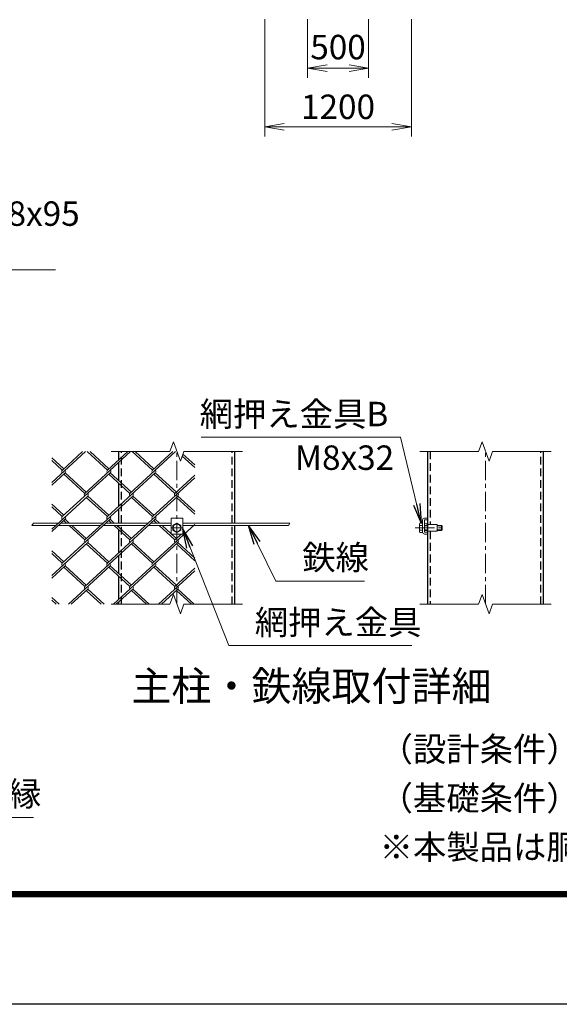
# Model space of a CAD drawing. Units: millimetres. Extents: x 0 to 33600, y 0 to 23760.
# Drawn here: x 12525 to 16941, y 0 to 8054 of the extents above; entities that cross this region are included whole.
import ezdxf
from ezdxf.enums import TextEntityAlignment as Align

# ---------------------------------------------------------------- set-up
doc = ezdxf.new("R2010")
doc.units = ezdxf.units.MM
doc.header["$LTSCALE"] = 5
doc.header["$MEASUREMENT"] = 0
doc.linetypes.add('CENTER', pattern=[50.8, 31.75, -6.35, 6.35, -6.35])
doc.linetypes.add('DASHED', pattern=[19.05, 12.7, -6.35])
doc.layers.get('Defpoints').update_dxf_attribs({"color": 8})
for name, color, linetype, lineweight in [('D-BMK', 2, 'CENTER', 13), ('D-STR-DIM', 7, 'Continuous', 13), ('D-STR-TXT', 7, 'Continuous', 13), ('D-STR2', 7, 'Continuous', 13), ('D-STR3', 3, 'Continuous', 13), ('D-TTL-TXT', 7, 'Continuous', 13)]:
    doc.layers.add(name, color=color, linetype=linetype, lineweight=lineweight)
doc.layers.add('D-STR1', color=1, linetype='Continuous')
doc.layers.add('D-TTL', color=2, linetype='Continuous')
doc.styles.add('ゴシック', font='txt')
doc.dimstyles.new('STYLE', dxfattribs={"dimscale": 80, "dimtxt": 2.5, "dimasz": 2, "dimexe": 1, "dimexo": 1, "dimgap": 0.8, "dimtad": 1, "dimdsep": 46, "dimtxsty": 'ゴシック', "dimblk": 'OPEN', "dimcen": 1e-08, "dimclrd": 256, "dimclre": 256, "dimclrt": 256, "dimadec": 0, "dimazin": 2, "dimtfac": 1, "dimtmove": 2, "dimatfit": 3, "dimldrblk": 'OPEN', "dimfxl": 1, "dimtolj": 1, "dimtzin": 0, "dimlwd": -1, "dimlwe": -1, "dimarcsym": 0})

# ---------------------------------------------------------------- blocks, each defined once
blk = doc.blocks.new('_Open')
at = {"color": 0, "linetype": 'ByBlock', "lineweight": -2}
for p, q in [((-1, 0.167), (0, 0)), ((-1, -0.167), (0, 0)), ((0, 0), (-1, 0))]:
    blk.add_line(p, q, dxfattribs=at)
blk = doc.blocks.new('*D20')
at = {"layer": 'D-STR-DIM'}
for p, q in [((14879.9, 8057.5), (14879.9, 7577.5)), ((15379.9, 8057.5), (15379.9, 7577.5)), ((15039.9, 7657.5), (15219.9, 7657.5))]:
    blk.add_line(p, q, dxfattribs=at)
at = {"layer": 'Defpoints', "color": 0}
for p in [(14879.9, 8137.5), (15379.9, 8137.5), (15379.9, 7657.5)]:
    blk.add_point(p, dxfattribs=at)
at = {"layer": 'D-STR-DIM', "xscale": 160, "yscale": 160, "zscale": 160, "rotation": 180}
blk.add_blockref('_Open', (14879.9, 7657.5), dxfattribs=at)
at = {"layer": 'D-STR-DIM', "xscale": 160, "yscale": 160, "zscale": 160}
blk.add_blockref('_Open', (15379.9, 7657.5), dxfattribs=at)
at = {"layer": 'D-STR-DIM', "insert": (15129.9, 7830.1), "char_height": 200, "attachment_point": 5, "style": 'ゴシック'}
blk.add_mtext('\\A1;500', dxfattribs=at)
blk = doc.blocks.new('*D21')
at = {"layer": 'D-STR-DIM'}
for p, q in [((14529.9, 8057.5), (14529.9, 7097.5)), ((15729.9, 8057.5), (15729.9, 7097.5)), ((14689.9, 7177.5), (15569.9, 7177.5))]:
    blk.add_line(p, q, dxfattribs=at)
at = {"layer": 'Defpoints', "color": 0}
for p in [(14529.9, 8137.5), (15729.9, 8137.5), (15729.9, 7177.5)]:
    blk.add_point(p, dxfattribs=at)
at = {"layer": 'D-STR-DIM', "xscale": 160, "yscale": 160, "zscale": 160, "rotation": 180}
blk.add_blockref('_Open', (14529.9, 7177.5), dxfattribs=at)
at = {"layer": 'D-STR-DIM', "xscale": 160, "yscale": 160, "zscale": 160}
blk.add_blockref('_Open', (15729.9, 7177.5), dxfattribs=at)
at = {"layer": 'D-STR-DIM', "insert": (15129.9, 7341.5), "char_height": 200, "attachment_point": 5, "style": 'ゴシック'}
blk.add_mtext('\\A1;1200', dxfattribs=at)

msp = doc.modelspace()

# ---------------------------------------------------------------- linework, layer by layer
at = {"layer": 'D-BMK'}
for p, q in [((13811.112, 3271.994), (13811.112, 4521.994)), ((16337.247, 3271.994), (16337.247, 4521.994)), ((13761.112, 3896.994), (13861.112, 3896.994)), ((15760.61, 3896.994), (16010.61, 3896.994))]:
    msp.add_line(p, q, dxfattribs=at)
at = {"layer": 'D-STR-DIM'}
for p, q in [((13782.254, 4601.281), (13753.394, 4521.994)), ((13839.97, 4442.707), (13782.254, 4601.281)), ((16308.389, 4601.281), (16279.529, 4521.994)), ((16366.105, 4442.707), (16308.389, 4601.281)), ((13273.612, 4521.994), (13753.394, 4521.994)), ((13868.828, 4521.994), (13839.97, 4442.707)), ((13868.828, 4521.994), (14348.612, 4521.994)), ((15799.747, 4521.994), (16279.529, 4521.994)), ((16394.963, 4521.994), (16366.105, 4442.707)), ((16394.963, 4521.994), (16874.747, 4521.994)), ((12637.203, 3936.994), (12625.656, 3916.994)), ((14735.02, 3936.994), (14723.473, 3916.994)), ((13782.254, 3351.281), (13753.394, 3271.994)), ((13839.97, 3192.707), (13782.254, 3351.281)), ((16308.389, 3351.281), (16279.529, 3271.994)), ((16366.105, 3192.707), (16308.389, 3351.281)), ((13273.612, 3271.994), (13753.394, 3271.994)), ((13868.828, 3271.994), (13839.97, 3192.707)), ((13868.828, 3271.994), (14348.612, 3271.994)), ((15799.747, 3271.994), (16279.529, 3271.994)), ((16394.963, 3271.994), (16366.105, 3192.707)), ((16394.963, 3271.994), (16874.747, 3271.994))]:
    msp.add_line(p, q, dxfattribs=at)
at = {"layer": 'D-STR1'}
for p, q in [((13336.112, 4455.424), (13336.112, 4521.994)), ((14286.112, 3936.994), (14286.112, 4521.994)), ((15862.247, 4521.994), (15862.247, 3271.994)), ((16812.247, 3271.994), (16812.247, 4521.994)), ((13336.112, 4284.271), (13336.112, 4434.265)), ((13336.112, 4074.769), (13336.112, 4262.57)), ((13336.112, 3936.994), (13336.112, 4053.067)), ((13336.112, 3903.073), (13336.112, 3916.994)), ((13336.112, 3693.57), (13336.112, 3881.372)), ((14286.112, 3271.994), (14286.112, 3916.994)), ((13336.112, 3521.875), (13336.112, 3671.869)), ((13336.112, 3312.372), (13336.112, 3500.174)), ((13336.112, 3271.994), (13336.112, 3290.671)), ((13398.612, 3272.298), (13398.612, 3271.994))]:
    msp.add_line(p, q, dxfattribs=at)
at = {"layer": 'D-STR1', "linetype": 'DASHED'}
for p, q in [((13358.612, 3271.994), (13358.612, 4521.994)), ((14263.612, 3271.994), (14263.612, 4521.994)), ((15884.747, 4521.994), (15884.747, 3924.85)), ((16789.747, 3271.994), (16789.747, 4521.994)), ((15884.747, 3869.137), (15884.747, 3271.994))]:
    msp.add_line(p, q, dxfattribs=at)
at = {"layer": 'D-STR2'}
for p, q in [((13063.212, 4521.994), (12787.203, 4269.078)), ((13040.121, 4521.994), (12874.083, 4369.848)), ((13431.851, 4521.994), (13058.106, 4179.52)), ((13242.426, 4370.119), (13076.683, 4521.994)), ((13254.267, 4380.97), (13100.366, 4521.994)), ((13408.76, 4521.994), (13242.722, 4369.848)), ((13800.49, 4521.994), (13426.745, 4179.52)), ((13611.064, 4370.119), (13445.322, 4521.994)), ((13622.906, 4380.97), (13469.005, 4521.994)), ((13776.807, 4521.994), (13611.064, 4370.119)), ((12885.628, 4380.97), (12787.203, 4471.16)), ((12873.787, 4370.119), (12787.203, 4449.458)), ((13958.257, 4389.77), (13855.105, 4484.291)), ((13958.257, 4411.472), (13861.029, 4500.565)), ((12897.47, 4348.417), (12787.203, 4247.377)), ((13266.109, 4348.417), (12873.787, 3988.921)), ((13058.106, 4179.52), (12885.628, 4337.567)), ((13069.948, 4190.371), (12897.47, 4348.417)), ((13634.747, 4348.417), (13242.426, 3988.921)), ((13426.745, 4179.52), (13254.267, 4337.567)), ((13438.586, 4190.371), (13266.109, 4348.417)), ((13958.257, 4307.065), (13611.064, 3988.921)), ((13795.384, 4179.52), (13622.906, 4337.567)), ((13807.225, 4190.371), (13634.747, 4348.417)), ((13958.257, 4328.766), (13795.384, 4179.52)), ((13081.789, 4157.818), (12787.203, 3887.88)), ((13450.428, 4157.818), (13058.106, 3798.322)), ((13242.426, 3988.921), (13069.948, 4146.968)), ((13254.267, 3999.772), (13081.789, 4157.818)), ((13819.067, 4157.818), (13426.745, 3798.322)), ((13611.062, 3988.923), (13438.586, 4146.968)), ((13622.906, 3999.772), (13450.428, 4157.818)), ((13958.257, 4008.572), (13808.257, 4146.022)), ((13958.257, 4030.274), (13819.067, 4157.818)), ((12885.628, 3999.772), (12787.203, 4089.962)), ((12873.787, 3988.921), (12787.203, 4068.26)), ((12897.47, 3967.219), (12787.203, 3866.179)), ((13266.109, 3967.219), (12873.787, 3607.723)), ((12906.773, 3936.994), (12885.628, 3956.369)), ((12930.456, 3936.994), (12897.47, 3967.219)), ((13634.747, 3967.219), (13242.426, 3607.723)), ((13275.411, 3936.994), (13254.267, 3956.369)), ((13299.094, 3936.994), (13266.109, 3967.219)), ((13644.05, 3936.994), (13622.906, 3956.369)), ((13667.733, 3936.994), (13634.745, 3967.222)), ((13058.106, 3798.322), (12928.599, 3916.994)), ((13069.948, 3809.173), (12952.282, 3916.994)), ((13426.745, 3798.322), (13297.237, 3916.994)), ((13438.586, 3809.173), (13320.92, 3916.994)), ((13958.257, 3925.866), (13611.064, 3607.723)), ((13795.384, 3798.322), (13665.876, 3916.994)), ((13763.612, 3849.137), (13689.559, 3916.994)), ((13807.225, 3809.173), (13765.951, 3846.994)), ((13848.5, 3846.994), (13795.384, 3798.322)), ((13081.789, 3776.62), (12787.203, 3506.682)), ((12885.628, 3618.574), (12787.203, 3708.764)), ((13450.428, 3776.62), (13058.106, 3417.124)), ((13242.426, 3607.723), (13069.948, 3765.77)), ((13254.267, 3618.574), (13081.789, 3776.62)), ((13819.067, 3776.62), (13426.745, 3417.124)), ((13611.064, 3607.723), (13438.586, 3765.77)), ((13622.906, 3618.574), (13450.428, 3776.62)), ((13958.257, 3627.374), (13807.225, 3765.77)), ((13958.257, 3649.076), (13819.067, 3776.62)), ((12873.787, 3607.723), (12787.203, 3687.062)), ((12897.47, 3586.021), (12787.203, 3484.981)), ((13058.106, 3417.124), (12885.628, 3575.171)), ((13069.948, 3427.975), (12897.47, 3586.021)), ((13266.109, 3586.021), (12923.408, 3271.994)), ((13426.745, 3417.124), (13254.267, 3575.171)), ((13438.586, 3427.975), (13266.109, 3586.021)), ((13634.747, 3586.021), (13292.046, 3271.994)), ((13795.384, 3417.124), (13622.906, 3575.171)), ((13807.225, 3427.975), (13634.747, 3586.021)), ((13958.257, 3544.668), (13660.685, 3271.994)), ((13958.257, 3566.37), (13795.384, 3417.124)), ((13081.789, 3395.422), (12947.091, 3271.994)), ((13192.805, 3271.994), (13069.948, 3384.572)), ((13216.488, 3271.994), (13081.789, 3395.422)), ((13450.428, 3395.422), (13315.729, 3271.994)), ((13561.444, 3271.994), (13438.586, 3384.572)), ((13585.127, 3271.994), (13450.428, 3395.422)), ((13819.067, 3395.422), (13684.368, 3271.994)), ((13930.082, 3271.994), (13807.225, 3384.572)), ((13953.765, 3271.994), (13819.067, 3395.422)), ((12847.849, 3271.994), (12787.203, 3327.566)), ((12824.166, 3271.994), (12787.203, 3305.864))]:
    msp.add_line(p, q, dxfattribs=at)
for centre, start, end in [((12885.895, 4358.97), 137.5, 222.5), ((12885.895, 4358.97), 317.5, 42.5), ((13254.534, 4358.97), 137.5, 222.5), ((13254.534, 4358.97), 317.5, 42.5), ((13623.172, 4358.97), 137.5, 222.5), ((13623.172, 4358.97), 317.5, 42.5), ((13069.948, 4168.669), 137.5, 222.5), ((13069.948, 4168.669), 317.5, 42.5), ((13438.586, 4168.669), 137.5, 222.5), ((13438.586, 4168.669), 317.5, 42.5), ((13807.225, 4168.669), 137.5, 222.5), ((13807.225, 4168.669), 317.5, 42.5), ((12885.599, 3978.043), 137.5, 222.5), ((12885.599, 3978.043), 317.5, 42.5), ((13254.238, 3978.043), 137.5, 222.5), ((13254.238, 3978.043), 317.5, 42.5), ((13622.876, 3978.043), 137.5, 222.5), ((13622.876, 3978.043), 317.5, 42.5), ((13069.948, 3787.471), 137.5, 222.5), ((13069.948, 3787.471), 317.5, 42.5), ((13438.586, 3787.471), 137.5, 222.5), ((13438.586, 3787.471), 317.5, 42.5), ((13807.225, 3787.471), 137.5, 222.5), ((13807.225, 3787.471), 317.5, 42.5), ((12885.599, 3596.845), 137.5, 222.5), ((12885.599, 3596.845), 317.5, 42.5), ((13254.238, 3596.845), 137.5, 222.5), ((13254.238, 3596.845), 317.5, 42.5), ((13623.202, 3596.601), 137.5, 222.5), ((13623.202, 3596.601), 317.5, 42.5), ((13070.244, 3406.002), 137.5, 222.5), ((13070.244, 3406.002), 317.5, 42.5), ((13438.883, 3406.002), 137.5, 222.5), ((13438.883, 3406.002), 317.5, 42.5), ((13807.521, 3406.002), 137.5, 222.5), ((13807.521, 3406.002), 317.5, 42.5)]:
    msp.add_arc(centre, 16.061, start, end, dxfattribs=at)
at = {"layer": 'D-STR3'}
for p, q in [((13858.612, 3976.994), (13763.612, 3976.994)), ((13763.612, 3976.994), (13763.612, 3846.994)), ((13858.612, 3976.994), (13858.612, 3846.994)), ((15822.247, 3961.994), (15822.247, 3861.994)), ((15837.247, 3976.994), (15862.247, 3976.994)), ((15837.247, 3959.494), (15837.247, 3864.494)), ((15839.747, 3961.994), (15862.247, 3961.994)), ((15862.247, 3976.994), (15862.247, 3961.994)), ((12625.656, 3916.994), (12818.975, 3916.994)), ((12637.203, 3936.994), (12840.801, 3936.994)), ((12842.658, 3916.994), (13187.614, 3916.994)), ((12864.484, 3936.994), (13209.44, 3936.994)), ((13211.297, 3916.994), (13556.253, 3916.994)), ((13233.123, 3936.994), (13578.079, 3936.994)), ((13579.936, 3916.994), (13763.612, 3916.994)), ((13601.762, 3936.994), (13763.612, 3936.994)), ((13778.612, 3915.758), (13811.112, 3934.521)), ((13778.612, 3878.23), (13778.612, 3915.758)), ((13811.112, 3859.466), (13778.612, 3878.23)), ((13811.112, 3934.521), (13843.612, 3915.758)), ((13843.612, 3878.23), (13811.112, 3859.466)), ((13843.612, 3915.758), (13843.612, 3878.23)), ((14735.02, 3936.994), (13858.612, 3936.994)), ((14723.473, 3916.994), (13858.612, 3916.994)), ((15795.747, 3928.494), (15799.227, 3934.521)), ((15795.747, 3928.494), (15795.747, 3865.494)), ((15822.247, 3934.521), (15799.227, 3934.521)), ((15822.247, 3915.758), (15799.227, 3915.758)), ((15822.247, 3878.23), (15799.227, 3878.23)), ((15822.247, 3934.521), (15822.247, 3859.466)), ((15837.247, 3916.994), (15862.247, 3916.994)), ((15837.247, 3913.244), (15862.247, 3913.244)), ((15837.247, 3880.744), (15862.247, 3880.744)), ((15837.247, 3876.994), (15862.247, 3876.994)), ((15862.247, 3924.994), (15940.747, 3924.494)), ((15940.747, 3869.494), (15862.247, 3868.994)), ((15940.747, 3869.494), (15940.747, 3924.494)), ((15940.747, 3916.994), (15976.247, 3916.994)), ((15940.747, 3913.244), (15979.997, 3913.244)), ((15940.747, 3880.744), (15979.997, 3880.744)), ((15940.747, 3876.994), (15976.247, 3876.994)), ((15976.247, 3916.994), (15982.247, 3910.994)), ((15976.247, 3916.994), (15976.247, 3876.994)), ((15976.247, 3876.994), (15982.247, 3882.994)), ((15982.247, 3910.994), (15982.247, 3882.994)), ((13858.612, 3846.994), (13763.612, 3846.994)), ((15795.747, 3865.494), (15799.227, 3859.466)), ((15822.247, 3859.466), (15799.227, 3859.466)), ((15837.247, 3846.994), (15862.247, 3846.994)), ((15839.747, 3861.994), (15862.247, 3861.994)), ((15862.247, 3861.994), (15862.247, 3846.994))]:
    msp.add_line(p, q, dxfattribs=at)
for centre, radius in [((13811.112, 3896.994), 31.25), ((15848.247, 3926.994), 10)]:
    msp.add_circle(centre, radius, dxfattribs=at)
for centre, radius, start, end in [((15837.247, 3961.994), 15, 90, 180), ((15839.747, 3959.494), 2.5, 90, 180), ((15812.937, 3925.139), 16.613, 145.6158501, 214.3841499), ((15858.421, 3896.994), 62.097, 162.4120984, 197.5879016), ((15812.937, 3868.848), 16.613, 145.6158501, 214.3841499), ((15837.247, 3861.994), 15, 180, 270), ((15839.747, 3864.494), 2.5, 180, 270)]:
    msp.add_arc(centre, radius, start, end, dxfattribs=at)
at = {"layer": 'D-TTL'}
msp.add_lwpolyline([(0, 23760), (33600, 23760), (33600, 0), (0, 0)], close=True, dxfattribs=at)
at = {"layer": 'D-TTL', "color": 7}
for points in [[(1080, 22880), (32520, 22880), (32520, 880), (1080, 880)], [(1090, 22870), (32510, 22870), (32510, 890), (1090, 890)], [(1100, 22860), (32500, 22860), (32500, 900), (1100, 900)], [(1110, 22850), (32490, 22850), (32490, 910), (1110, 910)], [(1120, 22840), (32480, 22840), (32480, 920), (1120, 920)]]:
    msp.add_lwpolyline(points, close=True, dxfattribs=at)

# ---------------------------------------------------------------- texts
at = {"layer": 'D-STR-TXT', "style": 'ゴシック'}
for s, p in [('胴縁B.N M8x95', (11144.925, 6367.818)), ('網押え金具B', (13997.757, 4728.471)), ('M8x32', (14777.453, 4371.489)), ('鉄線', (14836.961, 3555.216)), ('網押え金具', (14448.496, 3024.619)), ('孔付胴縁', (11609.965, 1621.369))]:
    msp.add_text(s, height=200, dxfattribs=at).set_placement(p)
at = {"layer": 'D-TTL-TXT', "style": 'ゴシック'}
msp.add_text('主柱・鉄線取付詳細', height=240, dxfattribs=at).set_placement((14912.491, 2571.954), align=Align.MIDDLE)
at = {"layer": 'D-TTL-TXT', "linetype": 'Continuous', "style": 'ゴシック'}
for s, p in [('（設計条件）風荷重：昭和57年改正 建築基準法・同施行令に基づく風圧力に準拠。', (15470.205, 1986.667)), ('（基礎条件）長期許容地耐力49kN/㎡ の場合。', (15470.205, 1586.667)), ('※本製品は胴縁に現場孔あけが必要な製品になります。(支柱取付部)', (15470.205, 1186.667))]:
    msp.add_text(s, height=199.99995, dxfattribs=at).set_placement(p)

# ---------------------------------------------------------------- dimensions: what is measured, and where the dimension line sits
at = {"layer": 'D-STR-DIM'}
dim = msp.add_linear_dim(base=(15729.918, 7177.522), p1=(14529.918, 8137.522), p2=(15729.918, 8137.522), dimstyle='STYLE', dxfattribs=at)
dim.commit()
dim.dimension.update_dxf_attribs({"geometry": '*D21', "text_midpoint": (15129.918, 7341.522)})
dim = msp.add_linear_dim(base=(15379.918, 7657.522), p1=(14879.918, 8137.522), p2=(15379.918, 8137.522), dimstyle='STYLE', dxfattribs=at)
dim.commit()
dim.dimension.update_dxf_attribs({"geometry": '*D20', "text_midpoint": (15129.918, 7830.077), "dimtype": 160})

# ---------------------------------------------------------------- leaders
at = {"layer": 'D-STR-TXT'}
for points in [[(11296.162, 5686.135), (10935.139, 6007.912), (12819.037, 6007.912)], [(15810.737, 3934.521), (15642.058, 4640.105), (14009.937, 4640.105)], [(13858.612, 3888.395), (14236.679, 2936.254), (15732.76, 2936.254)], [(14397.988, 3916.994), (14622.098, 3460.759), (15345.59, 3460.759)], [(10904.627, 2324.605), (11405.254, 1528.435), (12638.391, 1528.435)]]:
    msp.add_leader(points, dimstyle='STYLE', override={"dimscale": 80, "dimgap": 0.8, "dimtad": 1}, dxfattribs=at)

doc.saveas('drawing.dxf')
